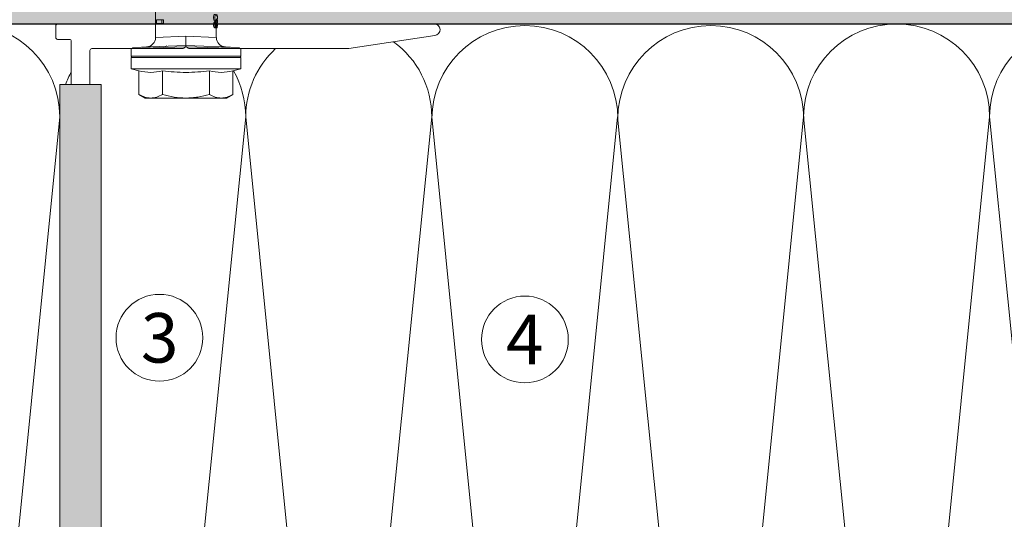
# Model space of a CAD drawing. Units: millimetres. Extents: x -1340 to 2567, y 1032 to 3690.
# Drawn here: x -323 to -164, y 3414 to 3494 of the extents above; entities that cross this region are included whole.
import ezdxf

# ---------------------------------------------------------------- set-up
doc = ezdxf.new("R2010")
doc.units = ezdxf.units.MM
doc.layers.add('90%', color=7, linetype='Continuous', transparency=0.9)
for name, color, linetype, lineweight in [('Breite Volllinie', 7, 'Continuous', 30), ('Schmale Volllinie', 7, 'Continuous', 13), ('Schmale Volllinie_Grau', 252, 'Continuous', 13), ('Schmale Volllinie_Rot', 1, 'Continuous', 13), ('Text', 7, 'Continuous', 13)]:
    doc.layers.add(name, color=color, linetype=linetype, lineweight=lineweight)
doc.styles.get("Standard").update_dxf_attribs({"font": 'arial.ttf'})

# ---------------------------------------------------------------- blocks, each defined once
blk = doc.blocks.new('HRD')
at = {"layer": 'Schmale Volllinie_Rot'}
for p, q in [((4.6, 4.83), (4.27, 3.58)), ((6.42, 4.83), (4.6, 4.83)), ((4.6, -4), (4.6, 4.83)), ((6.42, -4), (6.42, 4.83)), ((7.83, 4.83), (6.62, 4.83)), ((6.62, -12.83), (6.62, 4.83)), ((7.83, 4.83), (8.13, -4)), ((0.44, 3.58), (-0.14, 2.56)), ((0.44, 3.58), (4.27, 3.58)), ((6.42, 4.63), (6.42, -4)), ((8.34, -4), (8.03, 4.64)), ((-0.14, 1.68), (-0.14, 2.56)), ((-0.14, -4), (-0.14, 1.68)), ((18.01, 0.9), (9.63, 0.9)), ((9.85, -4), (9.63, 0.9)), ((11.87, -0.08), (11.87, 0.78)), ((11.87, 0.78), (12.49, 0.78)), ((12.49, 0.78), (12.49, -0.08)), ((0.44, -0.21), (4.27, -0.21)), ((6.42, -4), (6.42, -0.06)), ((11.87, -0.08), (11.87, -0.35)), ((12.49, -0.08), (11.87, -0.08)), ((12.49, -0.35), (11.87, -0.35)), ((12.49, -0.08), (12.49, -0.35)), ((-0.14, -9.68), (-0.14, -4)), ((4.6, -12.83), (4.6, -4)), ((6.42, -4), (6.42, -12.63)), ((6.42, -12.83), (6.42, -4)), ((6.42, -7.93), (6.42, -4)), ((7.83, -12.83), (8.13, -4)), ((8.34, -4), (8.03, -12.63)), ((9.85, -4), (9.63, -8.89)), ((0.44, -7.79), (4.27, -7.79)), ((9.63, -8.89), (11.17, -8.89)), ((11.17, -8.72), (11.17, -8.93)), ((11.87, -9.04), (11.87, -8.83)), ((12.01, -8.73), (12.01, -8.51)), ((12.16, -8.93), (12.16, -8.72)), ((12.16, -8.89), (12.38, -8.89)), ((12.34, -8.63), (12.34, -8.84)), ((12.4, -8.91), (12.4, -9.02)), ((-0.14, -10.56), (-0.14, -9.68)), ((-0.14, -10.56), (0.44, -11.57)), ((0.44, -11.57), (4.27, -11.57)), ((4.27, -11.57), (4.6, -12.83)), ((4.6, -12.83), (6.42, -12.83)), ((6.62, -12.83), (7.83, -12.83))]:
    blk.add_line(p, q, dxfattribs=at)
for centre, radius, start, end in [((6.62, 4.63), 0.202, 90, 180), ((9.63, 2.41), 1.51, 182, 270.0799), ((9.63, -10.41), 1.51, 89.9271, 178), ((6.62, -12.63), 0.202, 180, 270)]:
    blk.add_arc(centre, radius, start, end, dxfattribs=at)
for points, knots in [([(-0.14, 1.68), (-0.14, 1.84), (-0.13, 2.01), (-0.07, 2.33), (-0.03, 2.48), (0.12, 2.96), (0.27, 3.27), (0.44, 3.58)], [0, 0, 0, 0, 0.25, 0.25, 0.5, 0.5, 1, 1, 1, 1]), ([(0.44, -0.21), (0.27, 0.1), (0.12, 0.41), (-0.09, 1.04), (-0.14, 1.36), (-0.14, 1.68)], [0, 0, 0, 0, 0.5, 0.5, 1, 1, 1, 1]), ([(-0.14, -4), (-0.14, -3.36), (-0.09, -2.72), (0.12, -1.46), (0.27, -0.83), (0.44, -0.21)], [0, 0, 0, 0, 0.5, 0.5, 1, 1, 1, 1]), ([(4.27, -7.79), (4.1, -6.53), (3.99, -5.27), (3.99, -3.37), (4.02, -2.74), (4.11, -1.47), (4.18, -0.84), (4.27, -0.21)], [0, 0, 0, 0, 0.5, 0.5, 0.75, 0.75, 1, 1, 1, 1]), ([(0.44, -7.79), (0.27, -7.17), (0.12, -6.55), (-0.03, -5.6), (-0.07, -5.29), (-0.13, -4.64), (-0.14, -4.32), (-0.14, -4)], [0, 0, 0, 0, 0.5, 0.5, 0.75, 0.75, 1, 1, 1, 1]), ([(8.34, -4), (8.33, -4), (8.31, -4), (8.24, -4), (8.19, -4), (8.13, -4)], [0, 0, 0, 0, 0.5, 0.5, 1, 1, 1, 1]), ([(9.85, -4), (9.75, -4), (9.65, -4), (9.46, -4), (9.36, -4), (9.18, -4), (9.09, -4), (8.93, -4), (8.85, -4), (8.64, -4), (8.53, -4), (8.38, -4), (8.33, -4), (8.34, -4)], [0, 0, 0, 0, 0.125, 0.125, 0.25, 0.25, 0.375, 0.375, 0.5, 0.5, 0.75, 0.75, 1, 1, 1, 1]), ([(-0.14, -9.68), (-0.14, -9.52), (-0.13, -9.36), (-0.07, -9.04), (-0.03, -8.88), (0.12, -8.41), (0.27, -8.09), (0.44, -7.79)], [0, 0, 0, 0, 0.25, 0.25, 0.5, 0.5, 1, 1, 1, 1]), ([(12.01, -8.51), (11.95, -8.48), (11.87, -8.46), (11.73, -8.45), (11.68, -8.44), (11.58, -8.45), (11.54, -8.45), (11.4, -8.48), (11.33, -8.51), (11.24, -8.57), (11.21, -8.6), (11.18, -8.66), (11.17, -8.69), (11.17, -8.72), (11.17, -8.72), (11.17, -8.73)], [0, 0, 0, 0, 0.195327, 0.195327, 0.29299, 0.29299, 0.390654, 0.390654, 0.585981, 0.585981, 0.781308, 0.781308, 0.976634, 0.976634, 1, 1, 1, 1]), ([(12.01, -8.73), (11.95, -8.7), (11.87, -8.68), (11.73, -8.67), (11.68, -8.67), (11.58, -8.67), (11.54, -8.67), (11.4, -8.69), (11.33, -8.72), (11.24, -8.78), (11.21, -8.81), (11.18, -8.87), (11.17, -8.9), (11.17, -8.95), (11.17, -8.97), (11.2, -9.01), (11.22, -9.03), (11.3, -9.05), (11.37, -9.06), (11.45, -9.07)], [0, 0, 0, 0, 0.125, 0.125, 0.1875, 0.1875, 0.25, 0.25, 0.375, 0.375, 0.5, 0.5, 0.625, 0.625, 0.75, 0.75, 0.875, 0.875, 1, 1, 1, 1]), ([(11.87, -9.04), (11.83, -9.05), (11.78, -9.05), (11.65, -9.05), (11.58, -9.05), (11.48, -9.04), (11.44, -9.03), (11.39, -9.01), (11.38, -9), (11.36, -8.96), (11.36, -8.93), (11.37, -8.88), (11.38, -8.86), (11.4, -8.82), (11.41, -8.8), (11.45, -8.78)], [0, 0, 0, 0, 0.125, 0.125, 0.25, 0.25, 0.375, 0.375, 0.5, 0.5, 0.75, 0.75, 0.875, 0.875, 1, 1, 1, 1]), ([(11.87, -8.83), (11.83, -8.84), (11.78, -8.85), (11.65, -8.85), (11.58, -8.85), (11.48, -8.84), (11.45, -8.83), (11.43, -8.82)], [0, 0, 0, 0, 0.352404, 0.352404, 0.704809, 0.704809, 1, 1, 1, 1]), ([(11.45, -9.07), (11.52, -9.07), (11.61, -9.07), (11.77, -9.07), (11.85, -9.07), (11.98, -9.06), (12.03, -9.05), (12.11, -9.03), (12.13, -9.01), (12.15, -8.98), (12.16, -8.97), (12.16, -8.93), (12.16, -8.91), (12.14, -8.86), (12.13, -8.84), (12.09, -8.78), (12.06, -8.76), (12.01, -8.73)], [0, 0, 0, 0, 0.125, 0.125, 0.25, 0.25, 0.375, 0.375, 0.5, 0.5, 0.625, 0.625, 0.75, 0.75, 0.875, 0.875, 1, 1, 1, 1]), ([(11.45, -8.78), (11.49, -8.76), (11.54, -8.74), (11.67, -8.73), (11.74, -8.73), (11.85, -8.76), (11.89, -8.78), (11.94, -8.82), (11.95, -8.84), (11.97, -8.9), (11.97, -8.94), (11.96, -8.98), (11.95, -8.99), (11.93, -9.02), (11.91, -9.03), (11.87, -9.04)], [0, 0, 0, 0, 0.125, 0.125, 0.25, 0.25, 0.375, 0.375, 0.5, 0.5, 0.75, 0.75, 0.875, 0.875, 1, 1, 1, 1]), ([(12.44, -9.07), (12.32, -9.07), (12.2, -9.07), (12.05, -9.06), (12.02, -9.06), (11.99, -9.06)], [0, 0, 0, 0, 0.768872, 0.768872, 1, 1, 1, 1]), ([(12.16, -8.72), (12.16, -8.71), (12.16, -8.69), (12.14, -8.65), (12.13, -8.62), (12.09, -8.57), (12.06, -8.54), (12.01, -8.51)], [0, 0, 0, 0, 0.280997, 0.280997, 0.640499, 0.640499, 1, 1, 1, 1]), ([(13.26, -8.92), (13.32, -8.9), (13.34, -8.87), (13.33, -8.8), (13.3, -8.77), (13.19, -8.71), (13.1, -8.69), (12.96, -8.67), (12.91, -8.67), (12.81, -8.67), (12.76, -8.67), (12.62, -8.68), (12.53, -8.7), (12.4, -8.76), (12.35, -8.79), (12.33, -8.85), (12.35, -8.88), (12.42, -8.92), (12.45, -8.93), (12.53, -8.94), (12.58, -8.95), (12.63, -8.95)], [0, 0, 0, 0, 0.125, 0.125, 0.25, 0.25, 0.375, 0.375, 0.4375, 0.4375, 0.5, 0.5, 0.625, 0.625, 0.75, 0.75, 0.875, 0.875, 0.9375, 0.9375, 1, 1, 1, 1]), ([(13.34, -8.63), (13.34, -8.63), (13.34, -8.62), (13.33, -8.59), (13.3, -8.55), (13.19, -8.49), (13.1, -8.47), (12.96, -8.45), (12.91, -8.45), (12.81, -8.45), (12.76, -8.45), (12.62, -8.46), (12.53, -8.48), (12.4, -8.54), (12.35, -8.57), (12.34, -8.61), (12.34, -8.62), (12.34, -8.63)], [0, 0, 0, 0, 0.015, 0.015, 0.204088, 0.204088, 0.393176, 0.393176, 0.48772, 0.48772, 0.582264, 0.582264, 0.771351, 0.771351, 0.960439, 0.960439, 1, 1, 1, 1]), ([(12.63, -8.95), (12.58, -8.96), (12.54, -8.96), (12.48, -8.97), (12.45, -8.98), (12.39, -9.01), (12.39, -9.02), (12.45, -9.05), (12.51, -9.06), (12.66, -9.07), (12.75, -9.07), (12.93, -9.07), (13.02, -9.07), (13.17, -9.06), (13.23, -9.05), (13.27, -9.03), (13.28, -9.02), (13.27, -9.01), (13.27, -9), (13.23, -8.98), (13.2, -8.97), (13.13, -8.96), (13.09, -8.96), (13.05, -8.95)], [0, 0, 0, 0, 0.0625, 0.0625, 0.125, 0.125, 0.25, 0.25, 0.375, 0.375, 0.5, 0.5, 0.625, 0.625, 0.75, 0.75, 0.8125, 0.8125, 0.875, 0.875, 0.9375, 0.9375, 1, 1, 1, 1]), ([(0.44, -11.57), (0.27, -11.26), (0.12, -10.95), (-0.09, -10.32), (-0.14, -10), (-0.14, -9.68)], [0, 0, 0, 0, 0.5, 0.5, 1, 1, 1, 1])]:
    blk.add_open_spline(points, degree=3, knots=knots, dxfattribs=at)
for points, degree in [([(4.27, -0.21), (4.1, 0.42), (3.89, 1.68), (4.1, 2.95), (4.27, 3.58)], 3), ([(8.22, -0.77), (8.21, -0.74), (8.19, -0.71)], 2), ([(8.28, -0.91), (8.26, -0.87), (8.25, -0.84), (8.24, -0.81)], 3), ([(4.27, -11.57), (4.1, -10.94), (3.89, -9.68), (4.1, -8.42), (4.27, -7.79)], 3)]:
    blk.add_open_spline(points, degree=degree, dxfattribs=at)
blk = doc.blocks.new('FOX-VT_220_L_11 Draufsicht')
at = {"layer": '90%'}
h = blk.add_hatch(color=256, dxfattribs=at)
h.dxf.hatch_style = 1
h.paths.add_polyline_path([(-148.79, 1.58), (-7.28, 1.58), (-7.28, -5.1), (-148.79, -5.1)])
at = {"layer": 'Schmale Volllinie'}
for p, q in [((0, 0.04), (0, 1.94)), ((0.3, 2.24), (2.2, 2.24)), ((2.5, 1.94), (2.5, -58.82)), ((-7.28, 1.58), (-148.79, 1.58)), ((-7.28, -5.1), (-7.28, 1.58)), ((-7.28, -0.26), (-0.3, -0.26)), ((-1.5, -18.21), (-1.5, -3.56)), ((-148.79, -5.1), (-7.28, -5.1)), ((-1.29, -18.55), (-1.41, -18.42)), ((-1.41, -19.1), (-1.29, -18.97)), ((-1.5, -19.31), (-1.5, -45.01)), ((0.63, -58.9), (-1.5, -45.01))]:
    blk.add_line(p, q, dxfattribs=at)
at = {"layer": 'Schmale Volllinie', "extrusion": (2.44929e-16, 1, 0)}
blk.add_line((-7.28, -0.26), (-0.3, -0.26), dxfattribs=at)
at = {"layer": 'Schmale Volllinie', "extrusion": (-2.44929e-16, -1, 0)}
blk.add_line((-7.28, -3.26), (-1.8, -3.26), dxfattribs=at)
at = {"layer": 'Schmale Volllinie'}
for centre, radius, start, end in [((0.3, 1.94), 0.3, 90, 180), ((2.2, 1.94), 0.3, 360, 90), ((-0.3, 0.04), 0.3, 270, 0), ((-1.8, -3.56), 0.3, 0, 90), ((-1.2, -18.21), 0.3, 180, 225), ((-1.5, -18.76), 0.3, 315, 45), ((-1.2, -19.31), 0.3, 135, 180), ((1.57, -58.82), 0.936, 184.5739, 0)]:
    blk.add_arc(centre, radius, start, end, dxfattribs=at)
at = {"layer": 'Schmale Volllinie_Rot'}
blk.add_blockref('HRD', (-9.33, -14.76), dxfattribs=at)

msp = doc.modelspace()

# ---------------------------------------------------------------- hatches: boundary and pattern name
at = {"layer": '90%'}
h = msp.add_hatch(color=256, dxfattribs=at)
h.dxf.hatch_style = 1
h.paths.add_polyline_path([(-127.27, 3493.52), (-114.78, 3578.52), (-466.51, 3578.52), (-466.51, 3493.52)])
h.paths.add_polyline_path([(-109.72, 3578.52), (-122.21, 3493.52), (43.46, 3493.52), (43.46, 3578.52)])

# ---------------------------------------------------------------- linework, layer by layer
at = {"layer": 'Breite Volllinie'}
msp.add_line((-466.51, 3493.52), (-127.27, 3493.52), dxfattribs=at)
at = {"layer": 'Schmale Volllinie'}
for centre in [(-300.43, 3442.87), (-241.48, 3442.59)]:
    msp.add_circle(centre, 7, dxfattribs=at)
at = {"layer": 'Schmale Volllinie_Grau'}
for p, q in [((-316.51, 3478.52), (-331.51, 3328.52)), ((-286.51, 3478.52), (-301.51, 3328.52)), ((-271.51, 3328.52), (-286.51, 3478.52)), ((-256.51, 3478.52), (-271.51, 3328.52)), ((-241.51, 3328.52), (-256.51, 3478.52)), ((-226.51, 3478.52), (-241.51, 3328.52)), ((-211.51, 3328.52), (-226.51, 3478.52)), ((-196.51, 3478.52), (-211.51, 3328.52)), ((-181.51, 3328.52), (-196.51, 3478.52)), ((-166.51, 3478.52), (-181.51, 3328.52)), ((-151.51, 3328.52), (-166.51, 3478.52))]:
    msp.add_line(p, q, dxfattribs=at)
for centre, start, end in [((-331.51, 3478.52), 0, 180), ((-241.48, 3478.24), 0, 180), ((-211.48, 3478.24), 0, 180), ((-181.51, 3478.52), 0, 180), ((-151.51, 3478.52), 0, 180), ((-271.51, 3478.52), 360, 53.8392), ((-271.51, 3478.52), 132.8334, 180), ((-301.51, 3478.52), 151.1309, 159.644), ((-301.51, 3478.52), 0, 29.6132), ((-241.51, 3478.52), 176.4826, 180)]:
    msp.add_arc(centre, 15, start, end, dxfattribs=at)

# ---------------------------------------------------------------- block references
at = {"rotation": 90}
msp.add_blockref('FOX-VT_220_L_11 Draufsicht', (-314.91, 3491.02), dxfattribs=at)

# ---------------------------------------------------------------- texts
at = {"layer": 'Text'}
for s, p in [('3', (-303.42, 3438.86)), ('4', (-244.52, 3438.58))]:
    msp.add_text(s, height=8, dxfattribs=at).set_placement(p)

doc.saveas('drawing.dxf')
